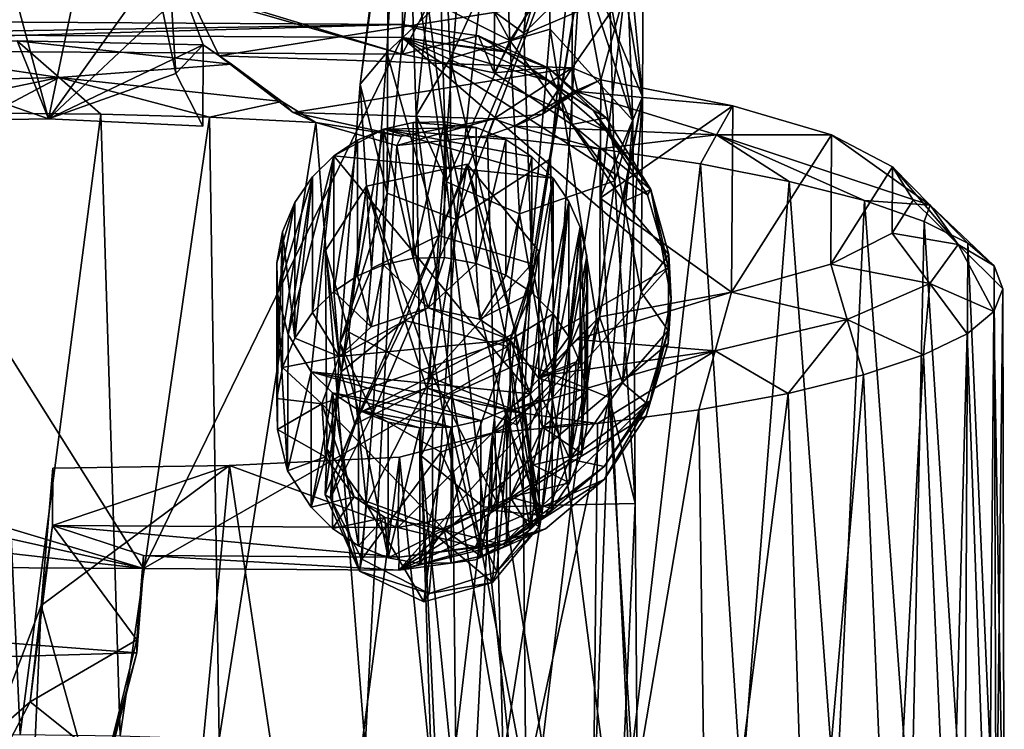
# Model space of a CAD drawing. Units: inches. Extents: x -1.9 to 2, y -11.6 to 11.7.
# Drawn here: x 0.4 to 1.7, y 9.9 to 10.8 of the extents above; entities that cross this region are included whole.
import ezdxf

# ---------------------------------------------------------------- set-up
doc = ezdxf.new("R2010")
doc.units = ezdxf.units.IN
doc.layers.get('0').update_dxf_attribs({"true_color": 0xc2ced6})

msp = doc.modelspace()

# ---------------------------------------------------------------- linework, layer by layer
for points in [[(0.2816, 11.1798), (0.2066, 10.6932), (0.4124, 10.6966), (0.2816, 11.1798)], [(0.5125, 11.1775), (0.2816, 11.1798), (0.4124, 10.6966), (0.5125, 11.1775)], [(0.5125, 11.1775), (0.4124, 10.6966), (0.5642, 10.9093), (0.5125, 11.1775)], [(0.9485, 10.8719), (1.0344, 10.8087), (1.0686, 11.1827), (0.9485, 10.8719)], [(1.0344, 10.8087), (1.1282, 11.1113), (1.0686, 11.1827), (1.0344, 10.8087)], [(0.8205, 10.7419), (0.8756, 11.1511), (0.8574, 11.0363), (0.8205, 10.7419)], [(0.8205, 10.7419), (0.855, 10.7835), (0.8756, 11.1511), (0.8205, 10.7419)], [(0.855, 10.7835), (0.9485, 10.8719), (0.8756, 11.1511), (0.855, 10.7835)], [(0.8752, 10.7813), (-0.1781, 11.1014), (0.8773, 11.1289), (0.8752, 10.7813)], [(0.9971, 11.0134), (0.8752, 10.7813), (0.8773, 11.1289), (0.9971, 11.0134)], [(1.1898, 10.7256), (1.0989, 10.9455), (1.1501, 11.1373), (1.1898, 10.7256)], [(1.1898, 10.7256), (1.1501, 11.1373), (1.1913, 10.982), (1.1898, 10.7256)], [(0.8752, 10.7813), (-0.2469, 10.7881), (-0.245, 11.1018), (0.8752, 10.7813)], [(-0.245, 11.1018), (-0.1781, 11.1014), (0.8752, 10.7813), (-0.245, 11.1018)], [(1.0344, 10.8087), (1.1074, 10.8805), (1.1282, 11.1113), (1.0344, 10.8087)], [(0.8205, 10.7419), (0.8574, 11.0363), (0.8555, 10.5993), (0.8205, 10.7419)], [(0.8574, 11.0363), (0.8927, 10.972), (0.8555, 10.5993), (0.8574, 11.0363)], [(0.9275, 11.0222), (1.0623, 11.0481), (0.938, 10.7758), (0.9275, 11.0222)], [(1.0623, 11.0481), (1.069, 10.8141), (0.938, 10.7758), (1.0623, 11.0481)], [(1.0623, 11.0481), (1.1663, 10.982), (1.1772, 10.6945), (1.0623, 11.0481)], [(1.0623, 11.0481), (1.1772, 10.6945), (1.069, 10.8141), (1.0623, 11.0481)], [(0.9971, 11.0134), (0.9956, 10.757), (0.8752, 10.7813), (0.9971, 11.0134)], [(0.8863, 10.933), (0.9275, 11.0222), (0.8936, 10.7009), (0.8863, 10.933)], [(0.9275, 11.0222), (0.938, 10.7758), (0.8936, 10.7009), (0.9275, 11.0222)], [(0.9956, 10.757), (0.9971, 11.0134), (1.0989, 10.9455), (0.9956, 10.757)], [(1.1397, 10.9859), (1.0108, 10.9312), (1.0164, 10.7992), (1.1397, 10.9859)], [(1.0164, 10.7992), (1.1474, 10.8554), (1.1397, 10.9859), (1.0164, 10.7992)], [(0.8555, 10.5993), (0.8927, 10.972), (0.9458, 10.5646), (0.8555, 10.5993)], [(0.8927, 10.972), (0.9855, 10.931), (0.9458, 10.5646), (0.8927, 10.972)], [(0.9209, 10.9733), (0.9262, 10.8441), (1.0164, 10.7992), (0.9209, 10.9733)], [(1.0164, 10.7992), (1.0108, 10.9312), (0.9209, 10.9733), (1.0164, 10.7992)], [(1.1029, 10.9788), (1.0695, 10.644), (0.9458, 10.5646), (1.1029, 10.9788)], [(0.9458, 10.5646), (0.9855, 10.931), (1.1029, 10.9788), (0.9458, 10.5646)], [(1.1029, 10.9788), (1.1074, 10.8805), (1.0695, 10.644), (1.1029, 10.9788)], [(1.1772, 10.6945), (1.1663, 10.982), (1.1474, 10.8554), (1.1772, 10.6945)], [(1.1667, 10.8634), (1.1898, 10.7256), (1.1913, 10.982), (1.1667, 10.8634)], [(1.0989, 10.9455), (1.0973, 10.6891), (0.9956, 10.757), (1.0989, 10.9455)], [(1.0989, 10.9455), (1.165, 10.5881), (1.0973, 10.6891), (1.0989, 10.9455)], [(1.0989, 10.9455), (1.1898, 10.7256), (1.165, 10.5881), (1.0989, 10.9455)], [(0.8863, 10.933), (0.8936, 10.7009), (0.9334, 10.614), (0.8863, 10.933)], [(0.9334, 10.614), (0.9262, 10.8441), (0.8863, 10.933), (0.9334, 10.614)], [(0.5642, 10.9093), (0.4124, 10.6966), (0.5618, 10.8371), (0.5642, 10.9093)], [(0.5618, 10.8371), (0.5791, 10.7559), (0.5689, 10.9167), (0.5618, 10.8371)], [(0.5689, 10.9167), (0.5791, 10.7559), (0.6148, 10.7934), (0.5689, 10.9167)], [(0.6357, 10.7792), (0.5689, 10.9167), (0.6148, 10.7934), (0.6357, 10.7792)], [(0.6357, 10.7792), (1.1667, 10.8634), (0.5689, 10.9167), (0.6357, 10.7792)], [(0.9232, 10.5435), (0.9485, 10.8719), (0.855, 10.7835), (0.9232, 10.5435)], [(0.9232, 10.5435), (1.0344, 10.8087), (0.9485, 10.8719), (0.9232, 10.5435)], [(1.1074, 10.8805), (1.0344, 10.8087), (1.045, 10.5066), (1.1074, 10.8805)], [(1.1074, 10.8805), (1.045, 10.5066), (1.0748, 10.3543), (1.1074, 10.8805)], [(1.1074, 10.8805), (1.0748, 10.3543), (1.0695, 10.644), (1.1074, 10.8805)], [(1.1667, 10.8634), (0.6357, 10.7792), (1.0978, 10.7632), (1.1667, 10.8634)], [(1.1536, 10.6154), (1.1474, 10.8554), (1.0164, 10.7992), (1.1536, 10.6154)], [(1.1667, 10.8634), (1.0978, 10.7632), (1.1354, 10.7477), (1.1667, 10.8634)], [(1.1667, 10.8634), (1.1344, 10.5925), (1.1898, 10.7256), (1.1667, 10.8634)], [(1.1354, 10.7477), (1.1344, 10.5925), (1.1667, 10.8634), (1.1354, 10.7477)], [(1.1474, 10.8554), (1.1536, 10.6154), (1.1772, 10.6945), (1.1474, 10.8554)], [(1.0164, 10.7992), (0.9262, 10.8441), (0.9334, 10.614), (1.0164, 10.7992)], [(0.5791, 10.7559), (0.5618, 10.8371), (0.4124, 10.6966), (0.5791, 10.7559)], [(0.8754, 10.8201), (0.0966, 10.8248), (-0.2469, 10.7881), (0.8754, 10.8201)], [(-0.2469, 10.7881), (0.8752, 10.7813), (0.8754, 10.8201), (-0.2469, 10.7881)], [(0.0965, 10.8077), (0.0966, 10.8248), (0.8754, 10.8201), (0.0965, 10.8077)], [(0.8754, 10.8201), (0.8753, 10.803), (0.0965, 10.8077), (0.8754, 10.8201)], [(0.8754, 10.8201), (0.8752, 10.7813), (0.9751, 10.8054), (0.8754, 10.8201)], [(0.8754, 10.8201), (1.0108, 10.7842), (0.8753, 10.803), (0.8754, 10.8201)], [(1.0108, 10.7842), (0.8754, 10.8201), (0.9751, 10.8054), (1.0108, 10.7842)], [(0.5365, 10.1071), (-0.908, 10.5393), (0.0965, 10.8077), (0.5365, 10.1071)], [(0.0965, 10.8077), (0.8753, 10.803), (0.5365, 10.1071), (0.0965, 10.8077)], [(0.9956, 10.757), (0.9751, 10.8054), (0.8752, 10.7813), (0.9956, 10.757)], [(0.9232, 10.5435), (1.045, 10.5066), (1.0344, 10.8087), (0.9232, 10.5435)], [(0.938, 10.7758), (1.069, 10.8141), (1.0325, 10.3777), (0.938, 10.7758)], [(1.0666, 10.7635), (0.9751, 10.8054), (0.9956, 10.757), (1.0666, 10.7635)], [(0.9751, 10.8054), (1.0666, 10.7635), (1.0108, 10.7842), (0.9751, 10.8054)], [(1.069, 10.8141), (1.1461, 10.3316), (1.0325, 10.3777), (1.069, 10.8141)], [(1.069, 10.8141), (1.1772, 10.6945), (1.1461, 10.3316), (1.069, 10.8141)], [(-0.0931, 10.7375), (0.4261, 10.7509), (0.1283, 10.7955), (-0.0931, 10.7375)], [(0.1283, 10.7955), (0.4261, 10.7509), (0.3713, 10.7989), (0.1283, 10.7955)], [(0.1283, 10.7955), (0.3713, 10.7989), (0.4124, 10.6966), (0.1283, 10.7955)], [(0.4124, 10.6966), (0.2066, 10.6932), (0.1283, 10.7955), (0.4124, 10.6966)], [(0.3713, 10.7989), (0.6517, 10.768), (0.6148, 10.7934), (0.3713, 10.7989)], [(0.4261, 10.7509), (0.6517, 10.768), (0.3713, 10.7989), (0.4261, 10.7509)], [(0.4124, 10.6966), (0.3713, 10.7989), (0.6148, 10.7934), (0.4124, 10.6966)], [(0.6142, 10.687), (0.4124, 10.6966), (0.6148, 10.7934), (0.6142, 10.687)], [(0.5365, 10.1071), (0.8753, 10.803), (1.2242, 10.5016), (0.5365, 10.1071)], [(0.6148, 10.7934), (0.5791, 10.7559), (0.6142, 10.687), (0.6148, 10.7934)], [(0.6517, 10.768), (0.6357, 10.7792), (0.6148, 10.7934), (0.6517, 10.768)], [(0.8753, 10.803), (1.0108, 10.7842), (0.975, 10.7883), (0.8753, 10.803)], [(1.1424, 10.681), (1.1964, 10.5971), (0.8753, 10.803), (1.1424, 10.681)], [(1.1964, 10.5971), (1.2242, 10.5016), (0.8753, 10.803), (1.1964, 10.5971)], [(0.8753, 10.803), (0.975, 10.7883), (1.0665, 10.7465), (0.8753, 10.803)], [(0.8753, 10.803), (1.0665, 10.7465), (1.1424, 10.681), (0.8753, 10.803)], [(0.9334, 10.614), (1.0291, 10.5721), (1.0164, 10.7992), (0.9334, 10.614)], [(1.0164, 10.7992), (1.0291, 10.5721), (1.1536, 10.6154), (1.0164, 10.7992)], [(0.7326, 10.7047), (0.6357, 10.7792), (0.7179, 10.7192), (0.7326, 10.7047)], [(0.6517, 10.768), (0.7179, 10.7192), (0.6357, 10.7792), (0.6517, 10.768)], [(0.6357, 10.7792), (0.7326, 10.7047), (1.0978, 10.7632), (0.6357, 10.7792)], [(0.8353, 10.5006), (0.855, 10.7835), (0.8205, 10.7419), (0.8353, 10.5006)], [(0.9232, 10.5435), (0.855, 10.7835), (0.8353, 10.5006), (0.9232, 10.5435)], [(0.975, 10.7883), (1.0108, 10.7842), (1.0665, 10.7465), (0.975, 10.7883)], [(1.1253, 10.7078), (1.0108, 10.7842), (1.0666, 10.7635), (1.1253, 10.7078)], [(1.0108, 10.7842), (1.1253, 10.7078), (1.0665, 10.7465), (1.0108, 10.7842)], [(0.7179, 10.7192), (0.6517, 10.768), (0.4261, 10.7509), (0.7179, 10.7192)], [(0.8936, 10.7009), (0.938, 10.7758), (0.9402, 10.336), (0.8936, 10.7009)], [(0.938, 10.7758), (1.0325, 10.3777), (0.9402, 10.336), (0.938, 10.7758)], [(0.4124, 10.6966), (0.6142, 10.687), (0.5791, 10.7559), (0.4124, 10.6966)], [(1.0978, 10.7632), (0.7326, 10.7047), (0.9952, 10.6966), (1.0978, 10.7632)], [(0.9952, 10.6966), (1.0592, 10.7028), (1.0978, 10.7632), (0.9952, 10.6966)], [(0.9956, 10.757), (1.0973, 10.6891), (1.0666, 10.7635), (0.9956, 10.757)], [(1.1052, 10.7322), (1.0978, 10.7632), (1.0592, 10.7028), (1.1052, 10.7322)], [(1.1425, 10.698), (1.0666, 10.7635), (1.0973, 10.6891), (1.1425, 10.698)], [(1.1425, 10.698), (1.1253, 10.7078), (1.0666, 10.7635), (1.1425, 10.698)], [(1.0978, 10.7632), (1.1052, 10.7322), (1.1354, 10.7477), (1.0978, 10.7632)], [(-0.0931, 10.7375), (0.1944, 10.7028), (0.4261, 10.7509), (-0.0931, 10.7375)], [(0.4261, 10.7509), (0.1944, 10.7028), (0.3374, 10.7042), (0.4261, 10.7509)], [(0.4261, 10.7509), (0.3374, 10.7042), (0.4809, 10.7028), (0.4261, 10.7509)], [(0.4261, 10.7509), (0.4809, 10.7028), (0.6231, 10.6987), (0.4261, 10.7509)], [(0.7179, 10.7192), (0.4261, 10.7509), (0.6231, 10.6987), (0.7179, 10.7192)], [(0.7939, 10.4024), (0.8353, 10.5006), (0.8205, 10.7419), (0.7939, 10.4024)], [(0.7939, 10.4024), (0.8205, 10.7419), (0.8555, 10.5993), (0.7939, 10.4024)], [(1.0665, 10.7465), (1.1253, 10.7078), (1.1424, 10.681), (1.0665, 10.7465)], [(1.1008, 10.7328), (1.3081, 10.7136), (1.1354, 10.7477), (1.1008, 10.7328)], [(1.1354, 10.7477), (1.1052, 10.7322), (1.1008, 10.7328), (1.1354, 10.7477)], [(1.1344, 10.5925), (1.1354, 10.7477), (1.3081, 10.7136), (1.1344, 10.5925)], [(1.2869, 10.6755), (1.1008, 10.7328), (1.0222, 10.6871), (1.2869, 10.6755)], [(1.0592, 10.7028), (1.0222, 10.6871), (1.1008, 10.7328), (1.0592, 10.7028)], [(1.1008, 10.7328), (1.1052, 10.7322), (1.0592, 10.7028), (1.1008, 10.7328)], [(1.3081, 10.7136), (1.1008, 10.7328), (1.2869, 10.6755), (1.3081, 10.7136)], [(0.7179, 10.7192), (0.6231, 10.6987), (0.7623, 10.6918), (0.7179, 10.7192)], [(0.7179, 10.7192), (0.7623, 10.6918), (0.7326, 10.7047), (0.7179, 10.7192)], [(1.1344, 10.5925), (1.1335, 10.4372), (1.1898, 10.7256), (1.1344, 10.5925)], [(1.1335, 10.4372), (1.1636, 10.3507), (1.1898, 10.7256), (1.1335, 10.4372)], [(1.3066, 10.4693), (1.1344, 10.5925), (1.3081, 10.7136), (1.3066, 10.4693)], [(1.1883, 10.4693), (1.1898, 10.7256), (1.1636, 10.3507), (1.1883, 10.4693)], [(1.1898, 10.7256), (1.1883, 10.4693), (1.165, 10.5881), (1.1898, 10.7256)], [(1.4374, 10.6754), (1.3081, 10.7136), (1.2869, 10.6755), (1.4374, 10.6754)], [(1.4374, 10.6754), (1.3066, 10.4693), (1.3081, 10.7136), (1.4374, 10.6754)], [(0.1768, 9.8883), (0.3751, 9.8898), (0.3374, 10.7042), (0.1768, 9.8883)], [(0.4809, 10.7028), (0.3374, 10.7042), (0.3751, 9.8898), (0.4809, 10.7028)], [(0.3751, 9.8898), (0.5061, 9.8879), (0.4809, 10.7028), (0.3751, 9.8898)], [(0.6231, 10.6987), (0.4809, 10.7028), (0.5061, 9.8879), (0.6231, 10.6987)], [(0.7326, 10.7047), (0.7623, 10.6918), (0.8745, 10.6737), (0.7326, 10.7047)], [(0.7326, 10.7047), (0.8745, 10.6737), (0.9952, 10.6966), (0.7326, 10.7047)], [(0.9334, 10.614), (0.8936, 10.7009), (0.9001, 10.2549), (0.9334, 10.614)], [(0.8936, 10.7009), (0.9402, 10.336), (0.9001, 10.2549), (0.8936, 10.7009)], [(0.9952, 10.6966), (1.0222, 10.6871), (1.0592, 10.7028), (0.9952, 10.6966)], [(1.1424, 10.681), (1.1253, 10.7078), (1.2009, 10.6039), (1.1424, 10.681)], [(1.2009, 10.6039), (1.1253, 10.7078), (1.1425, 10.698), (1.2009, 10.6039)], [(0.5061, 9.8879), (0.6357, 9.8837), (0.6231, 10.6987), (0.5061, 9.8879)], [(0.7623, 10.6918), (0.6231, 10.6987), (0.6357, 9.8837), (0.7623, 10.6918)], [(0.6357, 9.8837), (0.827, 9.873), (0.7623, 10.6918), (0.6357, 9.8837)], [(0.7623, 10.6918), (0.8685, 10.6614), (0.8745, 10.6737), (0.7623, 10.6918)], [(0.827, 9.873), (0.8685, 10.6614), (0.7623, 10.6918), (0.827, 9.873)], [(0.9721, 10.685), (0.8895, 10.6916), (0.851, 10.6831), (0.9721, 10.685)], [(0.851, 10.6831), (0.8895, 10.6916), (0.8895, 10.5138), (0.851, 10.6831)], [(0.9952, 10.6966), (0.8745, 10.6737), (0.8685, 10.6614), (0.9952, 10.6966)], [(0.8685, 10.6614), (0.9869, 10.6741), (0.9952, 10.6966), (0.8685, 10.6614)], [(0.9721, 10.685), (0.9307, 10.6925), (0.8895, 10.6916), (0.9721, 10.685)], [(0.8895, 10.5138), (0.8895, 10.6916), (0.9307, 10.6925), (0.8895, 10.5138)], [(0.9307, 10.6925), (0.9307, 10.5147), (0.8895, 10.5138), (0.9307, 10.6925)], [(0.9721, 10.5072), (0.9307, 10.5147), (0.9307, 10.6925), (0.9721, 10.5072)], [(0.9307, 10.6925), (0.9721, 10.685), (0.9721, 10.5072), (0.9307, 10.6925)], [(0.9952, 10.6966), (0.9869, 10.6741), (1.0222, 10.6871), (0.9952, 10.6966)], [(1.2009, 10.6039), (1.1425, 10.698), (1.0973, 10.6891), (1.2009, 10.6039)], [(1.0973, 10.6891), (1.165, 10.5881), (1.2009, 10.6039), (1.0973, 10.6891)], [(1.1461, 10.3316), (1.1772, 10.6945), (1.1804, 10.1924), (1.1461, 10.3316)], [(1.1772, 10.6945), (1.1536, 10.6154), (1.1804, 10.1924), (1.1772, 10.6945)], [(0.851, 10.6831), (0.8167, 10.6685), (0.7858, 10.648), (0.851, 10.6831)], [(0.7858, 10.648), (1.0729, 10.6189), (0.851, 10.6831), (0.7858, 10.648)], [(0.8167, 10.4907), (0.8167, 10.6685), (0.851, 10.6831), (0.8167, 10.4907)], [(0.851, 10.6831), (0.851, 10.5053), (0.8167, 10.4907), (0.851, 10.6831)], [(0.851, 10.6831), (1.011, 10.6693), (0.9721, 10.685), (0.851, 10.6831)], [(1.011, 10.6693), (0.851, 10.6831), (1.0451, 10.6466), (1.011, 10.6693)], [(0.851, 10.6831), (1.0729, 10.6189), (1.0451, 10.6466), (0.851, 10.6831)], [(0.8895, 10.5138), (0.851, 10.5053), (0.851, 10.6831), (0.8895, 10.5138)], [(0.9721, 10.5072), (0.9721, 10.685), (1.011, 10.6693), (0.9721, 10.5072)], [(1.0222, 10.6871), (0.9869, 10.6741), (1.1331, 10.6573), (1.0222, 10.6871)], [(1.0222, 10.6871), (1.1331, 10.6573), (1.2869, 10.6755), (1.0222, 10.6871)], [(1.1331, 10.6573), (1.2657, 10.6374), (1.2869, 10.6755), (1.1331, 10.6573)], [(1.2009, 10.6039), (1.1964, 10.5971), (1.1424, 10.681), (1.2009, 10.6039)], [(1.2657, 10.6374), (1.3822, 10.6146), (1.2869, 10.6755), (1.2657, 10.6374)], [(1.4805, 10.5894), (1.2869, 10.6755), (1.3822, 10.6146), (1.4805, 10.5894)], [(1.5666, 10.5836), (1.2869, 10.6755), (1.4805, 10.5894), (1.5666, 10.5836)], [(1.5666, 10.5836), (1.4374, 10.6754), (1.2869, 10.6755), (1.5666, 10.5836)], [(1.4364, 10.5059), (1.3066, 10.4693), (1.4374, 10.6754), (1.4364, 10.5059)], [(1.4364, 10.5059), (1.4374, 10.6754), (1.5174, 10.6336), (1.4364, 10.5059)], [(1.5666, 10.5836), (1.5174, 10.6336), (1.4374, 10.6754), (1.5666, 10.5836)], [(0.7858, 10.4703), (0.7858, 10.648), (0.8167, 10.6685), (0.7858, 10.4703)], [(0.8167, 10.6685), (0.8167, 10.4907), (0.7858, 10.4703), (0.8167, 10.6685)], [(0.9869, 10.6741), (0.8685, 10.6614), (1.0075, 9.8574), (0.9869, 10.6741)], [(1.011, 10.6693), (1.011, 10.4915), (0.9721, 10.5072), (1.011, 10.6693)], [(1.1331, 10.6573), (0.9869, 10.6741), (1.0075, 9.8574), (1.1331, 10.6573)], [(1.011, 10.4915), (1.011, 10.6693), (1.0451, 10.6466), (1.011, 10.4915)], [(0.827, 9.873), (1.0075, 9.8574), (0.8685, 10.6614), (0.827, 9.873)], [(1.0075, 9.8574), (1.173, 9.8372), (1.1331, 10.6573), (1.0075, 9.8574)], [(1.2657, 10.6374), (1.1331, 10.6573), (1.173, 9.8372), (1.2657, 10.6374)], [(0.7577, 10.6206), (0.7258, 10.4139), (0.7858, 10.648), (0.7577, 10.6206)], [(0.7858, 10.648), (0.7258, 10.4139), (0.7563, 10.3652), (0.7858, 10.648)], [(0.7858, 10.648), (0.7563, 10.3652), (1.0434, 10.3361), (0.7858, 10.648)], [(0.7858, 10.648), (0.7858, 10.4703), (0.7577, 10.4429), (0.7858, 10.648)], [(0.7577, 10.4429), (0.7577, 10.6206), (0.7858, 10.648), (0.7577, 10.4429)], [(1.0434, 10.3361), (1.0729, 10.6189), (0.7858, 10.648), (1.0434, 10.3361)], [(0.9602, 10.6372), (0.8287, 10.6084), (0.9146, 10.36), (0.9602, 10.6372)], [(0.8788, 10.4323), (0.8287, 10.6084), (0.9602, 10.6372), (0.8788, 10.4323)], [(0.9602, 10.6372), (1.0138, 10.3982), (0.8788, 10.4323), (0.9602, 10.6372)], [(0.9146, 10.36), (1.0237, 10.4166), (0.9602, 10.6372), (0.9146, 10.36)], [(1.0149, 10.2926), (0.9458, 10.5646), (1.0695, 10.644), (1.0149, 10.2926)], [(0.9602, 10.6372), (1.0237, 10.4166), (1.0542, 10.5232), (0.9602, 10.6372)], [(1.0138, 10.3982), (0.9602, 10.6372), (1.0542, 10.5232), (1.0138, 10.3982)], [(1.0451, 10.6466), (1.0451, 10.4689), (1.011, 10.4915), (1.0451, 10.6466)], [(1.0695, 10.644), (1.0748, 10.3543), (1.0149, 10.2926), (1.0695, 10.644)], [(1.0451, 10.4689), (1.0451, 10.6466), (1.0729, 10.6189), (1.0451, 10.4689)], [(1.173, 9.8372), (1.3194, 9.813), (1.2657, 10.6374), (1.173, 9.8372)], [(1.3194, 9.813), (1.3822, 10.6146), (1.2657, 10.6374), (1.3194, 9.813)], [(1.5169, 10.5468), (1.4364, 10.5059), (1.5174, 10.6336), (1.5169, 10.5468)], [(1.5174, 10.6336), (1.5444, 10.59), (1.5169, 10.5468), (1.5174, 10.6336)], [(1.5666, 10.5836), (1.6031, 10.532), (1.5174, 10.6336), (1.5666, 10.5836)], [(1.6031, 10.532), (1.5444, 10.59), (1.5174, 10.6336), (1.6031, 10.532)], [(0.7577, 10.6206), (0.7347, 10.587), (0.712, 10.4674), (0.7577, 10.6206)], [(0.7258, 10.4139), (0.7577, 10.6206), (0.712, 10.4674), (0.7258, 10.4139)], [(0.7347, 10.4092), (0.7347, 10.587), (0.7577, 10.6206), (0.7347, 10.4092)], [(0.7577, 10.6206), (0.7577, 10.4429), (0.7347, 10.4092), (0.7577, 10.6206)], [(0.9334, 10.614), (0.9001, 10.2549), (0.9819, 10.1878), (0.9334, 10.614)], [(1.0291, 10.5721), (0.9334, 10.614), (0.9819, 10.1878), (1.0291, 10.5721)], [(1.0291, 10.5721), (1.0964, 10.1909), (1.1536, 10.6154), (1.0291, 10.5721)], [(1.0937, 10.5884), (1.0729, 10.6189), (1.0434, 10.3361), (1.0937, 10.5884)], [(1.0729, 10.6189), (1.0729, 10.4412), (1.0451, 10.4689), (1.0729, 10.6189)], [(1.0729, 10.4412), (1.0729, 10.6189), (1.0937, 10.5884), (1.0729, 10.4412)], [(1.1536, 10.6154), (1.0964, 10.1909), (1.1804, 10.1924), (1.1536, 10.6154)], [(1.3822, 10.6146), (1.3194, 9.813), (1.4433, 9.7852), (1.3822, 10.6146)], [(1.4433, 9.7852), (1.4805, 10.5894), (1.3822, 10.6146), (1.4433, 9.7852)], [(0.7748, 10.524), (0.8053, 10.4168), (0.8287, 10.6084), (0.7748, 10.524)], [(0.7953, 10.3651), (0.7748, 10.524), (0.8287, 10.6084), (0.7953, 10.3651)], [(0.8369, 10.3103), (0.7939, 10.4024), (0.8555, 10.5993), (0.8369, 10.3103)], [(0.8788, 10.4323), (0.7953, 10.3651), (0.8287, 10.6084), (0.8788, 10.4323)], [(0.8053, 10.4168), (0.9146, 10.36), (0.8287, 10.6084), (0.8053, 10.4168)], [(0.8369, 10.3103), (0.8555, 10.5993), (0.9458, 10.5646), (0.8369, 10.3103)], [(1.2009, 10.6039), (1.165, 10.5881), (1.2243, 10.5187), (1.2009, 10.6039)], [(1.2242, 10.5016), (1.1964, 10.5971), (1.2009, 10.6039), (1.2242, 10.5016)], [(1.2276, 10.4605), (1.2009, 10.6039), (1.2243, 10.5187), (1.2276, 10.4605)], [(1.2242, 10.5016), (1.2009, 10.6039), (1.2276, 10.4605), (1.2242, 10.5016)], [(0.712, 10.4674), (0.7347, 10.587), (0.7111, 10.5079), (0.712, 10.4674)], [(0.7347, 10.587), (0.7187, 10.5487), (0.7111, 10.5079), (0.7347, 10.587)], [(0.7187, 10.5487), (0.7347, 10.587), (0.7347, 10.4092), (0.7187, 10.5487)], [(1.0937, 10.5884), (1.0434, 10.3361), (1.0715, 10.3635), (1.0937, 10.5884)], [(1.0715, 10.3635), (1.1085, 10.5547), (1.0937, 10.5884), (1.0715, 10.3635)], [(1.0937, 10.5884), (1.0937, 10.4107), (1.0729, 10.4412), (1.0937, 10.5884)], [(1.0937, 10.4107), (1.0937, 10.5884), (1.1085, 10.5547), (1.0937, 10.4107)], [(1.1335, 10.4372), (1.1344, 10.5925), (1.3066, 10.4693), (1.1335, 10.4372)], [(1.2243, 10.5187), (1.165, 10.5881), (1.1883, 10.4693), (1.2243, 10.5187)], [(1.4805, 10.5894), (1.4433, 9.7852), (1.5416, 9.7546), (1.4805, 10.5894)], [(1.5588, 10.5622), (1.5666, 10.5836), (1.4805, 10.5894), (1.5588, 10.5622)], [(1.5416, 9.7546), (1.5588, 10.5622), (1.4805, 10.5894), (1.5416, 9.7546)], [(1.5169, 10.5468), (1.5444, 10.59), (1.6031, 10.532), (1.5169, 10.5468)], [(0.9819, 10.1878), (1.0964, 10.1909), (1.0291, 10.5721), (0.9819, 10.1878)], [(1.6158, 10.5336), (1.5666, 10.5836), (1.5588, 10.5622), (1.6158, 10.5336)], [(1.6503, 10.504), (1.5666, 10.5836), (1.6158, 10.5336), (1.6503, 10.504)], [(1.5666, 10.5836), (1.6503, 10.504), (1.6031, 10.532), (1.5666, 10.5836)], [(0.8369, 10.3103), (0.9458, 10.5646), (0.9258, 10.2596), (0.8369, 10.3103)], [(1.0149, 10.2926), (0.9258, 10.2596), (0.9458, 10.5646), (1.0149, 10.2926)], [(1.5588, 10.5622), (1.5416, 9.7546), (1.6122, 9.7218), (1.5588, 10.5622)], [(1.6122, 9.7218), (1.6158, 10.5336), (1.5588, 10.5622), (1.6122, 9.7218)], [(0.7111, 10.3302), (0.7111, 10.5079), (0.7187, 10.5487), (0.7111, 10.3302)], [(0.7187, 10.5487), (0.7187, 10.3709), (0.7111, 10.3302), (0.7187, 10.5487)], [(0.7347, 10.4092), (0.7187, 10.3709), (0.7187, 10.5487), (0.7347, 10.4092)], [(1.0945, 10.3971), (1.1085, 10.5547), (1.0715, 10.3635), (1.0945, 10.3971)], [(1.1085, 10.5547), (1.1085, 10.377), (1.0937, 10.4107), (1.1085, 10.5547)], [(1.1085, 10.5547), (1.0945, 10.3971), (1.1172, 10.5167), (1.1085, 10.5547)], [(1.1172, 10.339), (1.1085, 10.377), (1.1085, 10.5547), (1.1172, 10.339)], [(1.1085, 10.5547), (1.1172, 10.5167), (1.1172, 10.339), (1.1085, 10.5547)], [(1.566, 10.4809), (1.4364, 10.5059), (1.5169, 10.5468), (1.566, 10.4809)], [(1.566, 10.4809), (1.5169, 10.5468), (1.6031, 10.532), (1.566, 10.4809)], [(-0.9636, 10.4417), (-0.908, 10.5393), (0.5365, 10.1071), (-0.9636, 10.4417)], [(0.9109, 10.3581), (0.9232, 10.5435), (0.8191, 10.3115), (0.9109, 10.3581)], [(0.9232, 10.5435), (0.8353, 10.5006), (0.8191, 10.3115), (0.9232, 10.5435)], [(1.045, 10.5066), (0.9232, 10.5435), (0.9109, 10.3581), (1.045, 10.5066)], [(1.6158, 10.5336), (1.6122, 9.7218), (1.6532, 9.6878), (1.6158, 10.5336)], [(1.6532, 9.6878), (1.6503, 10.504), (1.6158, 10.5336), (1.6532, 9.6878)], [(0.7748, 10.524), (0.7953, 10.3651), (0.7766, 10.2642), (0.7748, 10.524)], [(0.7748, 10.524), (0.7766, 10.2642), (0.8053, 10.4168), (0.7748, 10.524)], [(1.0542, 10.5232), (1.0548, 10.1625), (1.0138, 10.3982), (1.0542, 10.5232)], [(1.0237, 10.4166), (1.0548, 10.1625), (1.0542, 10.5232), (1.0237, 10.4166)], [(1.6499, 10.4442), (1.566, 10.4809), (1.6031, 10.532), (1.6499, 10.4442)], [(1.6618, 10.474), (1.6031, 10.532), (1.6503, 10.504), (1.6618, 10.474)], [(1.6031, 10.532), (1.6618, 10.474), (1.6499, 10.4442), (1.6031, 10.532)], [(0.712, 10.2896), (0.712, 10.4674), (0.7111, 10.5079), (0.712, 10.2896)], [(0.7111, 10.5079), (0.7111, 10.3302), (0.712, 10.2896), (0.7111, 10.5079)], [(0.851, 10.5053), (0.8895, 10.5138), (0.9093, 10.4488), (0.851, 10.5053)], [(0.9307, 10.5147), (0.9093, 10.4488), (0.8895, 10.5138), (0.9307, 10.5147)], [(0.9093, 10.4488), (0.9307, 10.5147), (0.9721, 10.5072), (0.9093, 10.4488)], [(0.9721, 10.5072), (0.9764, 10.4342), (0.9093, 10.4488), (0.9721, 10.5072)], [(0.9764, 10.4342), (0.9721, 10.5072), (1.011, 10.4915), (0.9764, 10.4342)], [(1.1172, 10.5167), (1.0945, 10.3971), (1.1105, 10.4355), (1.1172, 10.5167)], [(1.1105, 10.4355), (1.1181, 10.4762), (1.1172, 10.5167), (1.1105, 10.4355)], [(1.1181, 10.2985), (1.1172, 10.339), (1.1172, 10.5167), (1.1181, 10.2985)], [(1.1172, 10.5167), (1.1181, 10.4762), (1.1181, 10.2985), (1.1172, 10.5167)], [(1.2237, 10.4194), (1.2243, 10.5187), (1.1883, 10.4693), (1.2237, 10.4194)], [(1.2237, 10.4194), (1.2276, 10.4605), (1.2243, 10.5187), (1.2237, 10.4194)], [(1.2242, 10.5016), (0.8711, 10.1051), (0.5365, 10.1071), (1.2242, 10.5016)], [(0.8191, 10.3115), (0.8353, 10.5006), (0.7939, 10.4024), (0.8191, 10.3115)], [(0.8347, 10.4242), (0.8167, 10.4907), (0.851, 10.5053), (0.8347, 10.4242)], [(0.9093, 10.4488), (0.8347, 10.4242), (0.851, 10.5053), (0.9093, 10.4488)], [(1.2242, 10.5016), (1.2236, 10.4023), (0.8711, 10.1051), (1.2242, 10.5016)], [(0.9109, 10.3581), (1.0341, 10.3105), (1.045, 10.5066), (0.9109, 10.3581)], [(1.0748, 10.3543), (1.045, 10.5066), (1.0341, 10.3105), (1.0748, 10.3543)], [(1.2276, 10.4605), (1.2236, 10.4023), (1.2242, 10.5016), (1.2276, 10.4605)], [(1.3066, 10.4693), (1.4364, 10.5059), (1.4578, 10.4334), (1.3066, 10.4693)], [(1.566, 10.4809), (1.4578, 10.4334), (1.4364, 10.5059), (1.566, 10.4809)], [(1.6618, 10.474), (1.6503, 10.504), (1.6532, 9.6878), (1.6618, 10.474)], [(0.8347, 10.4242), (0.7858, 10.4703), (0.8167, 10.4907), (0.8347, 10.4242)], [(0.9764, 10.4342), (1.011, 10.4915), (1.0451, 10.4689), (0.9764, 10.4342)], [(0.7929, 10.3851), (0.7577, 10.4429), (0.7858, 10.4703), (0.7929, 10.3851)], [(0.7858, 10.4703), (0.8347, 10.4242), (0.7929, 10.3851), (0.7858, 10.4703)], [(1.0451, 10.4689), (1.0166, 10.4069), (0.9764, 10.4342), (1.0451, 10.4689)], [(1.0166, 10.4069), (1.0451, 10.4689), (1.0729, 10.4412), (1.0166, 10.4069)], [(1.1335, 10.4372), (1.3066, 10.4693), (1.1037, 10.4073), (1.1335, 10.4372)], [(1.2852, 10.3924), (1.1037, 10.4073), (1.3066, 10.4693), (1.2852, 10.3924)], [(1.1105, 10.2577), (1.1181, 10.2985), (1.1181, 10.4762), (1.1105, 10.2577)], [(1.1181, 10.4762), (1.1105, 10.4355), (1.1105, 10.2577), (1.1181, 10.4762)], [(1.1883, 10.4693), (1.1636, 10.3507), (1.2237, 10.4194), (1.1883, 10.4693)], [(1.3066, 10.4693), (1.4578, 10.4334), (1.2852, 10.3924), (1.3066, 10.4693)], [(1.5578, 10.3871), (1.4578, 10.4334), (1.566, 10.4809), (1.5578, 10.3871)], [(1.5578, 10.3871), (1.566, 10.4809), (1.6151, 10.415), (1.5578, 10.3871)], [(1.6151, 10.415), (1.566, 10.4809), (1.6499, 10.4442), (1.6151, 10.415)], [(1.6499, 10.4442), (1.6618, 10.474), (1.6637, 9.6532), (1.6499, 10.4442)], [(1.6532, 9.6878), (1.6637, 9.6532), (1.6618, 10.474), (1.6532, 9.6878)], [(0.7253, 10.2355), (0.7258, 10.4139), (0.712, 10.4674), (0.7253, 10.2355)], [(0.712, 10.4674), (0.712, 10.2896), (0.7253, 10.2355), (0.712, 10.4674)], [(1.1998, 10.3271), (1.2276, 10.4605), (1.2237, 10.4194), (1.1998, 10.3271)], [(1.2236, 10.4023), (1.2276, 10.4605), (1.1998, 10.3271), (1.2236, 10.4023)], [(0.7347, 10.4092), (0.7577, 10.4429), (0.7929, 10.3851), (0.7347, 10.4092)], [(0.9093, 10.4488), (0.7929, 10.3851), (0.8347, 10.4242), (0.9093, 10.4488)], [(1.0166, 10.4069), (0.7929, 10.3851), (0.9093, 10.4488), (1.0166, 10.4069)], [(0.9764, 10.4342), (1.0166, 10.4069), (0.9093, 10.4488), (0.9764, 10.4342)], [(1.6151, 10.415), (1.6499, 10.4442), (1.6434, 9.6189), (1.6151, 10.415)], [(1.6637, 9.6532), (1.6434, 9.6189), (1.6499, 10.4442), (1.6637, 9.6532)], [(0.5365, 10.1071), (-1.0201, 10.2834), (-0.9636, 10.4417), (0.5365, 10.1071)], [(0.7953, 10.3651), (0.8788, 10.4323), (0.8132, 10.2958), (0.7953, 10.3651)], [(0.8788, 10.4323), (0.9071, 10.344), (0.8132, 10.2958), (0.8788, 10.4323)], [(0.9071, 10.344), (0.8788, 10.4323), (1.0138, 10.3982), (0.9071, 10.344)], [(1.0541, 10.3562), (1.0166, 10.4069), (1.0729, 10.4412), (1.0541, 10.3562)], [(1.0729, 10.4412), (1.0937, 10.4107), (1.0541, 10.3562), (1.0729, 10.4412)], [(1.1029, 10.3782), (1.1335, 10.4372), (1.0582, 10.3598), (1.1029, 10.3782)], [(1.1335, 10.4372), (1.1037, 10.4073), (1.0582, 10.3598), (1.1335, 10.4372)], [(1.0945, 10.2194), (1.1105, 10.2577), (1.1105, 10.4355), (1.0945, 10.2194)], [(1.1105, 10.4355), (1.0945, 10.3971), (1.0945, 10.2194), (1.1105, 10.4355)], [(1.1029, 10.3782), (1.0947, 10.2505), (1.1335, 10.4372), (1.1029, 10.3782)], [(1.0947, 10.2505), (1.1636, 10.3507), (1.1335, 10.4372), (1.0947, 10.2505)], [(1.2852, 10.3924), (1.4578, 10.4334), (1.3805, 10.3368), (1.2852, 10.3924)], [(1.3805, 10.3368), (1.4578, 10.4334), (1.4791, 10.3609), (1.3805, 10.3368)], [(1.4791, 10.3609), (1.4578, 10.4334), (1.5578, 10.3871), (1.4791, 10.3609)], [(0.8053, 10.4168), (0.7766, 10.2642), (0.8287, 10.1911), (0.8053, 10.4168)], [(0.9146, 10.36), (0.8053, 10.4168), (0.8287, 10.1911), (0.9146, 10.36)], [(1.2237, 10.4194), (1.1636, 10.3507), (1.1947, 10.3243), (1.2237, 10.4194)], [(1.1998, 10.3271), (1.2237, 10.4194), (1.1947, 10.3243), (1.1998, 10.3271)], [(0.7187, 10.3709), (0.7347, 10.4092), (0.7929, 10.3851), (0.7187, 10.3709)], [(0.7563, 10.3652), (0.7258, 10.4139), (0.7253, 10.2355), (0.7563, 10.3652)], [(0.7702, 10.323), (0.7929, 10.3851), (1.0166, 10.4069), (0.7702, 10.323)], [(0.9301, 10.1579), (0.7702, 10.323), (1.0166, 10.4069), (0.9301, 10.1579)], [(1.0005, 10.1911), (1.0237, 10.4166), (0.9146, 10.36), (1.0005, 10.1911)], [(1.0166, 10.4069), (1.0169, 10.2006), (0.9301, 10.1579), (1.0166, 10.4069)], [(1.0237, 10.4166), (1.0005, 10.1911), (1.0548, 10.1625), (1.0237, 10.4166)], [(1.0592, 10.2925), (1.0169, 10.2006), (1.0166, 10.4069), (1.0592, 10.2925)], [(1.0592, 10.2925), (1.0166, 10.4069), (1.0541, 10.3562), (1.0592, 10.2925)], [(1.0541, 10.3562), (1.0937, 10.4107), (1.1085, 10.377), (1.0541, 10.3562)], [(1.1037, 10.4073), (1.2852, 10.3924), (1.0582, 10.3598), (1.1037, 10.4073)], [(1.6151, 10.415), (1.5929, 9.5858), (1.5578, 10.3871), (1.6151, 10.415)], [(1.6434, 9.6189), (1.5929, 9.5858), (1.6151, 10.415), (1.6434, 9.6189)], [(0.7814, 10.1993), (0.8191, 10.3115), (0.7939, 10.4024), (0.7814, 10.1993)], [(0.7814, 10.1993), (0.7939, 10.4024), (0.8369, 10.3103), (0.7814, 10.1993)], [(0.8711, 10.1051), (1.2236, 10.4023), (1.1946, 10.3072), (0.8711, 10.1051)], [(1.0253, 10.2954), (0.9071, 10.344), (1.0138, 10.3982), (1.0253, 10.2954)], [(1.0138, 10.3982), (1.0548, 10.1625), (1.0253, 10.2954), (1.0138, 10.3982)], [(1.2852, 10.3924), (1.1309, 10.2971), (1.0143, 10.3134), (1.2852, 10.3924)], [(1.0582, 10.3598), (1.2852, 10.3924), (1.0143, 10.3134), (1.0582, 10.3598)], [(1.0715, 10.1858), (1.0945, 10.2194), (1.0945, 10.3971), (1.0715, 10.1858)], [(1.0945, 10.3971), (1.0715, 10.3635), (1.0715, 10.1858), (1.0945, 10.3971)], [(1.1309, 10.2971), (1.2852, 10.3924), (1.2638, 10.3154), (1.1309, 10.2971)], [(1.2236, 10.4023), (1.1998, 10.3271), (1.1946, 10.3072), (1.2236, 10.4023)], [(1.2852, 10.3924), (1.3805, 10.3368), (1.2638, 10.3154), (1.2852, 10.3924)], [(0.7929, 10.3851), (0.7702, 10.323), (0.7187, 10.3709), (0.7929, 10.3851)], [(1.0591, 10.3297), (1.1029, 10.3782), (1.0582, 10.3598), (1.0591, 10.3297)], [(1.0591, 10.3297), (1.0947, 10.2505), (1.1029, 10.3782), (1.0591, 10.3297)], [(1.5133, 9.5546), (1.4791, 10.3609), (1.5578, 10.3871), (1.5133, 9.5546)], [(1.5578, 10.3871), (1.5929, 9.5858), (1.5133, 9.5546), (1.5578, 10.3871)], [(0.7702, 10.323), (0.7111, 10.3302), (0.7187, 10.3709), (0.7702, 10.323)], [(0.7253, 10.2355), (0.7563, 10.1875), (0.7563, 10.3652), (0.7253, 10.2355)], [(0.7841, 10.3375), (0.9782, 10.3011), (0.7563, 10.3652), (0.7841, 10.3375)], [(1.0125, 10.3157), (0.7563, 10.3652), (0.9782, 10.3011), (1.0125, 10.3157)], [(1.0434, 10.3361), (0.7563, 10.3652), (1.0125, 10.3157), (1.0434, 10.3361)], [(0.7841, 10.3375), (0.7563, 10.3652), (0.7563, 10.1875), (0.7841, 10.3375)], [(0.9402, 10.336), (1.0325, 10.3777), (1.0371, 9.8261), (0.9402, 10.336)], [(1.1461, 10.3316), (1.0371, 9.8261), (1.0325, 10.3777), (1.1461, 10.3316)], [(1.0541, 10.3562), (1.1085, 10.377), (1.1172, 10.339), (1.0541, 10.3562)], [(0.7766, 10.2642), (0.7953, 10.3651), (0.7745, 10.2038), (0.7766, 10.2642)], [(0.8132, 10.2958), (0.7745, 10.2038), (0.7953, 10.3651), (0.8132, 10.2958)], [(0.9071, 10.344), (0.9109, 10.3581), (0.8191, 10.3115), (0.9071, 10.344)], [(0.9146, 10.36), (0.8287, 10.1911), (0.9153, 10.154), (0.9146, 10.36)], [(1.0341, 10.3105), (0.9109, 10.3581), (0.9071, 10.344), (1.0341, 10.3105)], [(1.0005, 10.1911), (0.9146, 10.36), (0.9153, 10.154), (1.0005, 10.1911)], [(1.0591, 10.3297), (1.0582, 10.3598), (1.0143, 10.3134), (1.0591, 10.3297)], [(1.0575, 10.1784), (1.0149, 10.2926), (1.0748, 10.3543), (1.0575, 10.1784)], [(1.0748, 10.3543), (1.0341, 10.3105), (1.0575, 10.1784), (1.0748, 10.3543)], [(1.0434, 10.1584), (1.0715, 10.1858), (1.0715, 10.3635), (1.0434, 10.1584)], [(1.0715, 10.3635), (1.0434, 10.3361), (1.0434, 10.1584), (1.0715, 10.3635)], [(1.0592, 10.2925), (1.0541, 10.3562), (1.1172, 10.339), (1.0592, 10.2925)], [(1.4065, 9.526), (1.3805, 10.3368), (1.4791, 10.3609), (1.4065, 9.526)], [(1.4791, 10.3609), (1.5133, 9.5546), (1.4065, 9.526), (1.4791, 10.3609)], [(0.8132, 10.2958), (0.9071, 10.344), (0.8191, 10.3115), (0.8132, 10.2958)], [(0.9071, 10.344), (1.0253, 10.2954), (1.0341, 10.3105), (0.9071, 10.344)], [(1.1947, 10.3243), (1.1636, 10.3507), (1.0947, 10.2505), (1.1947, 10.3243)], [(0.712, 10.2896), (0.7111, 10.3302), (0.7702, 10.323), (0.712, 10.2896)], [(0.7563, 10.1875), (0.7841, 10.1598), (0.7841, 10.3375), (0.7563, 10.1875)], [(0.7841, 10.3375), (0.8182, 10.3149), (0.9396, 10.2926), (0.7841, 10.3375)], [(0.9396, 10.2926), (0.9782, 10.3011), (0.7841, 10.3375), (0.9396, 10.2926)], [(0.7841, 10.3375), (0.7841, 10.1598), (0.8182, 10.1371), (0.7841, 10.3375)], [(0.8182, 10.1371), (0.8182, 10.3149), (0.7841, 10.3375), (0.8182, 10.1371)], [(0.9001, 10.2549), (0.9402, 10.336), (0.9465, 9.7903), (0.9001, 10.2549)], [(0.9402, 10.336), (1.0371, 9.8261), (0.9465, 9.7903), (0.9402, 10.336)], [(1.0591, 10.3297), (0.9937, 10.2849), (0.9921, 10.1839), (1.0591, 10.3297)], [(0.9921, 10.1839), (1.0947, 10.2505), (1.0591, 10.3297), (0.9921, 10.1839)], [(0.9937, 10.2849), (1.0591, 10.3297), (1.0143, 10.3134), (0.9937, 10.2849)], [(1.1998, 10.3271), (1.0069, 10.1394), (1.1396, 10.2239), (1.1998, 10.3271)], [(1.1998, 10.3271), (1.1397, 10.241), (1.0069, 10.1394), (1.1998, 10.3271)], [(1.0434, 10.1584), (1.0434, 10.3361), (1.0125, 10.3157), (1.0434, 10.1584)], [(1.1461, 10.3316), (1.1266, 9.8021), (1.0371, 9.8261), (1.1461, 10.3316)], [(1.1172, 10.339), (1.1181, 10.2985), (1.0592, 10.2925), (1.1172, 10.339)], [(1.1461, 10.3316), (1.1837, 9.7376), (1.1266, 9.8021), (1.1461, 10.3316)], [(1.1946, 10.3072), (1.1998, 10.3271), (1.1396, 10.2239), (1.1946, 10.3072)], [(1.1397, 10.241), (1.1998, 10.3271), (1.1947, 10.3243), (1.1397, 10.241)], [(1.1804, 10.1924), (1.1837, 9.7376), (1.1461, 10.3316), (1.1804, 10.1924)], [(1.2752, 9.5008), (1.2638, 10.3154), (1.3805, 10.3368), (1.2752, 9.5008)], [(1.3805, 10.3368), (1.4065, 9.526), (1.2752, 9.5008), (1.3805, 10.3368)], [(0.7702, 10.323), (0.7747, 10.2537), (0.712, 10.2896), (0.7702, 10.323)], [(0.8125, 10.2011), (0.7747, 10.2537), (0.7702, 10.323), (0.8125, 10.2011)], [(0.9301, 10.1579), (0.8125, 10.2011), (0.7702, 10.323), (0.9301, 10.1579)], [(0.9396, 10.2926), (0.8182, 10.3149), (0.8985, 10.2917), (0.9396, 10.2926)], [(0.8182, 10.3149), (0.8571, 10.2992), (0.8985, 10.2917), (0.8182, 10.3149)], [(0.8182, 10.3149), (0.8182, 10.1371), (0.8571, 10.1214), (0.8182, 10.3149)], [(0.8571, 10.1214), (0.8571, 10.2992), (0.8182, 10.3149), (0.8571, 10.1214)], [(1.0125, 10.3157), (0.9782, 10.3011), (0.9782, 10.1233), (1.0125, 10.3157)], [(0.9782, 10.1233), (1.012, 10.1376), (1.0125, 10.3157), (0.9782, 10.1233)], [(1.0125, 10.3157), (1.012, 10.1376), (1.0434, 10.1584), (1.0125, 10.3157)], [(1.0947, 10.2505), (1.1397, 10.241), (1.1947, 10.3243), (1.0947, 10.2505)], [(1.2638, 10.3154), (1.2752, 9.5008), (1.1223, 9.4796), (1.2638, 10.3154)], [(1.1223, 9.4796), (1.1309, 10.2971), (1.2638, 10.3154), (1.1223, 9.4796)], [(0.8132, 10.2958), (0.8191, 10.3115), (0.7745, 10.2038), (0.8132, 10.2958)], [(0.8191, 10.3115), (0.7814, 10.1993), (0.7745, 10.2038), (0.8191, 10.3115)], [(0.8223, 10.1196), (0.7814, 10.1993), (0.8369, 10.3103), (0.8223, 10.1196)], [(0.8223, 10.1196), (0.8369, 10.3103), (0.9258, 10.2596), (0.8223, 10.1196)], [(1.1396, 10.2239), (0.8711, 10.1051), (1.1946, 10.3072), (1.1396, 10.2239)], [(0.9782, 10.1233), (0.9782, 10.3011), (0.9396, 10.2926), (0.9782, 10.1233)], [(1.1309, 10.2971), (0.9937, 10.2849), (1.0143, 10.3134), (1.1309, 10.2971)], [(1.0253, 10.2954), (1.0548, 10.1625), (1.0341, 10.3105), (1.0253, 10.2954)], [(1.0575, 10.1784), (1.0341, 10.3105), (1.0548, 10.1625), (1.0575, 10.1784)], [(0.7747, 10.2537), (0.7253, 10.2355), (0.712, 10.2896), (0.7747, 10.2537)], [(0.8985, 10.2917), (0.8571, 10.2992), (0.8571, 10.1214), (0.8985, 10.2917)], [(0.8571, 10.1214), (0.8985, 10.1139), (0.8985, 10.2917), (0.8571, 10.1214)], [(0.8985, 10.1139), (0.9396, 10.1148), (0.9396, 10.2926), (0.8985, 10.1139)], [(0.9396, 10.2926), (0.8985, 10.2917), (0.8985, 10.1139), (0.9396, 10.2926)], [(0.9994, 10.1028), (0.9258, 10.2596), (1.0149, 10.2926), (0.9994, 10.1028)], [(0.9396, 10.2926), (0.9396, 10.1148), (0.9782, 10.1233), (0.9396, 10.2926)], [(0.9937, 10.2849), (1.1309, 10.2971), (1.1223, 9.4796), (0.9937, 10.2849)], [(1.0575, 10.1784), (0.9994, 10.1028), (1.0149, 10.2926), (1.0575, 10.1784)], [(1.0469, 10.2432), (1.0169, 10.2006), (1.0592, 10.2925), (1.0469, 10.2432)], [(1.1105, 10.2577), (1.0469, 10.2432), (1.0592, 10.2925), (1.1105, 10.2577)], [(1.0592, 10.2925), (1.1181, 10.2985), (1.1105, 10.2577), (1.0592, 10.2925)], [(-1.0383, 10.1166), (-1.0201, 10.2834), (0.5365, 10.1071), (-1.0383, 10.1166)], [(0.9937, 10.2849), (0.872, 10.253), (0.8698, 10.161), (0.9937, 10.2849)], [(0.8698, 10.161), (0.9921, 10.1839), (0.9937, 10.2849), (0.8698, 10.161)], [(0.9516, 9.4628), (0.872, 10.253), (0.9937, 10.2849), (0.9516, 9.4628)], [(1.1223, 9.4796), (0.9516, 9.4628), (0.9937, 10.2849), (1.1223, 9.4796)], [(0.8194, 10.1038), (0.7766, 10.2642), (0.7745, 10.2038), (0.8194, 10.1038)], [(0.8194, 10.1038), (0.8287, 10.1911), (0.7766, 10.2642), (0.8194, 10.1038)], [(0.8698, 10.161), (0.872, 10.253), (0.6494, 10.2423), (0.8698, 10.161)], [(0.6494, 10.2423), (0.872, 10.253), (0.7672, 9.4508), (0.6494, 10.2423)], [(0.7563, 10.1875), (0.7253, 10.2355), (0.7747, 10.2537), (0.7563, 10.1875)], [(0.7747, 10.2537), (0.8125, 10.2011), (0.7563, 10.1875), (0.7747, 10.2537)], [(0.9516, 9.4628), (0.7672, 9.4508), (0.872, 10.253), (0.9516, 9.4628)], [(0.9107, 10.0744), (0.8223, 10.1196), (0.9258, 10.2596), (0.9107, 10.0744)], [(0.9819, 10.1878), (0.9001, 10.2549), (0.9261, 9.7127), (0.9819, 10.1878)], [(0.9001, 10.2549), (0.9465, 9.7903), (0.9163, 9.7638), (0.9001, 10.2549)], [(0.9163, 9.7638), (0.9261, 9.7127), (0.9001, 10.2549), (0.9163, 9.7638)], [(0.9994, 10.1028), (0.9107, 10.0744), (0.9258, 10.2596), (0.9994, 10.1028)], [(1.0947, 10.2505), (0.9921, 10.1839), (1.0631, 10.1764), (1.0947, 10.2505)], [(1.0469, 10.2432), (1.1105, 10.2577), (1.0945, 10.2194), (1.0469, 10.2432)], [(1.1397, 10.241), (1.0947, 10.2505), (1.0631, 10.1764), (1.1397, 10.241)], [(0.6494, 10.2423), (0.4025, 10.0586), (0.418, 10.2388), (0.6494, 10.2423)], [(0.6494, 10.2423), (0.5734, 9.4441), (0.4025, 10.0586), (0.6494, 10.2423)], [(0.4175, 10.1637), (0.418, 10.2388), (0.4025, 10.0586), (0.4175, 10.1637)], [(0.6494, 10.2423), (0.418, 10.2388), (0.4175, 10.1637), (0.6494, 10.2423)], [(0.4175, 10.1637), (0.8698, 10.161), (0.6494, 10.2423), (0.4175, 10.1637)], [(0.7672, 9.4508), (0.5734, 9.4441), (0.6494, 10.2423), (0.7672, 9.4508)], [(1.1397, 10.241), (1.0631, 10.1764), (1.0069, 10.1394), (1.1397, 10.241)], [(1.0169, 10.2006), (1.0469, 10.2432), (1.0945, 10.2194), (1.0169, 10.2006)], [(1.1396, 10.2239), (1.063, 10.1594), (0.8711, 10.1051), (1.1396, 10.2239)], [(1.0069, 10.1394), (1.063, 10.1594), (1.1396, 10.2239), (1.0069, 10.1394)], [(1.0945, 10.2194), (1.0715, 10.1858), (1.0169, 10.2006), (1.0945, 10.2194)], [(0.8125, 10.2011), (0.7841, 10.1598), (0.7563, 10.1875), (0.8125, 10.2011)], [(0.8194, 10.1038), (0.7745, 10.2038), (0.7814, 10.1993), (0.8194, 10.1038)], [(0.7814, 10.1993), (0.8223, 10.1196), (0.8194, 10.1038), (0.7814, 10.1993)], [(0.7841, 10.1598), (0.8125, 10.2011), (0.8527, 10.174), (0.7841, 10.1598)], [(0.8527, 10.174), (0.8125, 10.2011), (0.9301, 10.1579), (0.8527, 10.174)], [(1.0169, 10.2006), (1.012, 10.1376), (0.9301, 10.1579), (1.0169, 10.2006)], [(1.0169, 10.2006), (1.0434, 10.1584), (1.012, 10.1376), (1.0169, 10.2006)], [(1.0715, 10.1858), (1.0434, 10.1584), (1.0169, 10.2006), (1.0715, 10.1858)], [(0.8287, 10.1911), (0.8194, 10.1038), (0.9037, 10.0637), (0.8287, 10.1911)], [(0.9153, 10.154), (0.8287, 10.1911), (0.9037, 10.0637), (0.9153, 10.154)], [(0.9936, 10.0889), (1.0005, 10.1911), (0.9153, 10.154), (0.9936, 10.0889)], [(0.9819, 10.1878), (0.9261, 9.7127), (1.0359, 9.6844), (0.9819, 10.1878)], [(1.0359, 9.6844), (1.0964, 10.1909), (0.9819, 10.1878), (1.0359, 9.6844)], [(0.9936, 10.0889), (1.0548, 10.1625), (1.0005, 10.1911), (0.9936, 10.0889)], [(1.158, 9.708), (1.0964, 10.1909), (1.0359, 9.6844), (1.158, 9.708)], [(1.0964, 10.1909), (1.158, 9.708), (1.1804, 10.1924), (1.0964, 10.1909)], [(1.1804, 10.1924), (1.158, 9.708), (1.1837, 9.7376), (1.1804, 10.1924)], [(0.8527, 10.174), (0.8182, 10.1371), (0.7841, 10.1598), (0.8527, 10.174)], [(0.8527, 10.174), (0.8571, 10.1214), (0.8182, 10.1371), (0.8527, 10.174)], [(0.8571, 10.1214), (0.8527, 10.174), (0.9301, 10.1579), (0.8571, 10.1214)], [(0.8698, 10.161), (0.9711, 10.1357), (0.9921, 10.1839), (0.8698, 10.161)], [(1.0631, 10.1764), (0.9921, 10.1839), (0.9711, 10.1357), (1.0631, 10.1764)], [(0.9711, 10.1357), (1.0069, 10.1394), (1.0631, 10.1764), (0.9711, 10.1357)], [(1.0548, 10.1625), (0.9994, 10.1028), (1.0575, 10.1784), (1.0548, 10.1625)], [(0.4175, 10.1637), (0.388, 9.9324), (0.5279, 10.0139), (0.4175, 10.1637)], [(0.4025, 10.0586), (0.388, 9.9324), (0.4175, 10.1637), (0.4025, 10.0586)], [(0.8712, 10.1222), (0.8698, 10.161), (0.4175, 10.1637), (0.8712, 10.1222)], [(0.4175, 10.1637), (0.5366, 10.1242), (0.8712, 10.1222), (0.4175, 10.1637)], [(0.5279, 10.0139), (0.5366, 10.1242), (0.4175, 10.1637), (0.5279, 10.0139)], [(0.8698, 10.161), (0.8712, 10.1222), (0.9711, 10.1357), (0.8698, 10.161)], [(1.063, 10.1594), (0.971, 10.1187), (0.8711, 10.1051), (1.063, 10.1594)], [(1.063, 10.1594), (1.0069, 10.1394), (0.971, 10.1187), (1.063, 10.1594)], [(1.0548, 10.1625), (0.9936, 10.0889), (0.9994, 10.1028), (1.0548, 10.1625)], [(0.9301, 10.1579), (0.8985, 10.1139), (0.8571, 10.1214), (0.9301, 10.1579)], [(0.8985, 10.1139), (0.9301, 10.1579), (0.9396, 10.1148), (0.8985, 10.1139)], [(0.9037, 10.0637), (0.9936, 10.0889), (0.9153, 10.154), (0.9037, 10.0637)], [(0.9782, 10.1233), (0.9396, 10.1148), (0.9301, 10.1579), (0.9782, 10.1233)], [(0.9301, 10.1579), (1.012, 10.1376), (0.9782, 10.1233), (0.9301, 10.1579)], [(1.0069, 10.1394), (0.8711, 10.1051), (0.971, 10.1187), (1.0069, 10.1394)], [(0.8712, 10.1222), (0.8711, 10.1051), (1.0069, 10.1394), (0.8712, 10.1222)], [(0.9711, 10.1357), (0.8712, 10.1222), (1.0069, 10.1394), (0.9711, 10.1357)], [(0.5365, 10.1071), (0.5366, 10.1242), (0.5279, 10.0139), (0.5365, 10.1071)], [(0.5366, 10.1242), (0.5365, 10.1071), (0.8711, 10.1051), (0.5366, 10.1242)], [(0.8711, 10.1051), (0.8712, 10.1222), (0.5366, 10.1242), (0.8711, 10.1051)], [(0.5365, 10.1071), (0.5278, 9.9968), (-1.0383, 10.1166), (0.5365, 10.1071)], [(0.5278, 9.9968), (-1.0225, 9.9514), (-1.0383, 10.1166), (0.5278, 9.9968)], [(0.8194, 10.1038), (0.8223, 10.1196), (0.9107, 10.0744), (0.8194, 10.1038)], [(0.5279, 10.0139), (0.5278, 9.9968), (0.5365, 10.1071), (0.5279, 10.0139)], [(0.9037, 10.0637), (0.8194, 10.1038), (0.9107, 10.0744), (0.9037, 10.0637)], [(0.9107, 10.0744), (0.9994, 10.1028), (0.9936, 10.0889), (0.9107, 10.0744)], [(0.9107, 10.0744), (0.9936, 10.0889), (0.9037, 10.0637), (0.9107, 10.0744)], [(0.388, 9.9324), (0.4025, 10.0586), (0.3375, 9.8884), (0.388, 9.9324)], [(0.4025, 10.0586), (0.375, 9.4426), (0.3375, 9.8884), (0.4025, 10.0586)], [(0.5734, 9.4441), (0.375, 9.4426), (0.4025, 10.0586), (0.5734, 9.4441)], [(0.388, 9.9324), (0.4881, 9.8525), (0.5279, 10.0139), (0.388, 9.9324)], [(0.5278, 9.9968), (0.5279, 10.0139), (0.4881, 9.8525), (0.5278, 9.9968)], [(0.5278, 9.9968), (0.4863, 9.836), (-1.0225, 9.9514), (0.5278, 9.9968)], [(0.4881, 9.8525), (0.4863, 9.836), (0.5278, 9.9968), (0.4881, 9.8525)], [(0.4881, 9.8525), (0.388, 9.9324), (0.2786, 9.7256), (0.4881, 9.8525)], [(0.388, 9.9324), (0.3375, 9.8884), (0.2786, 9.7256), (0.388, 9.9324)]]:
    msp.add_lwpolyline(points)

doc.saveas('drawing.dxf')
